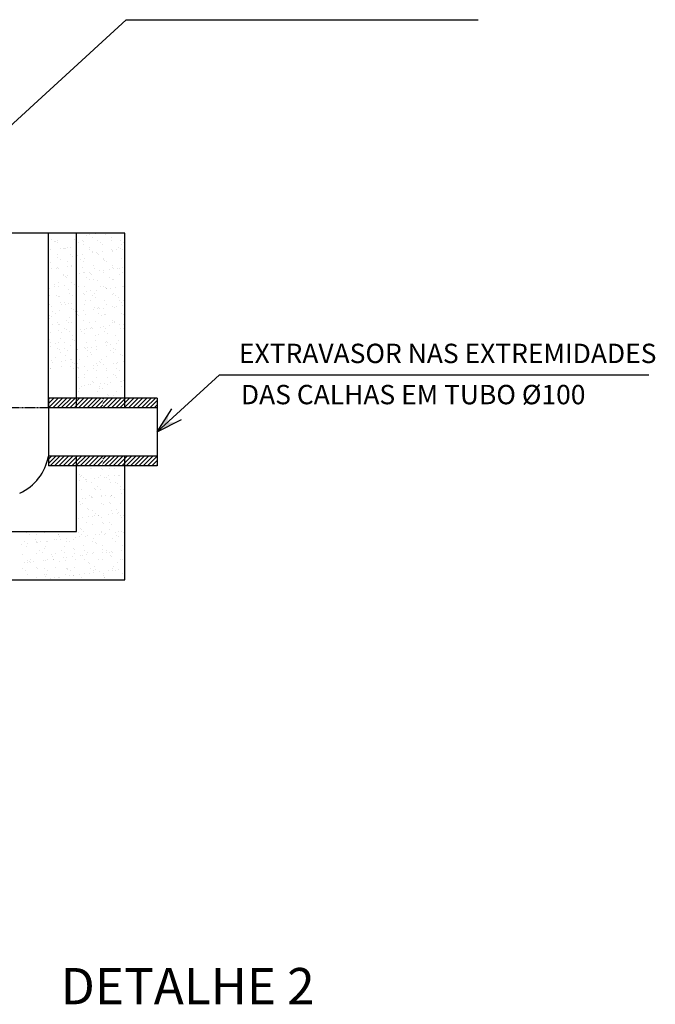
# Model space of a CAD drawing. Units: millimetres. Extents: x 258516 to 275989, y -54863 to 11574.
# Drawn here: x 259624 to 260412, y 2878 to 4098 of the extents above; entities that cross this region are included whole.
import ezdxf
from ezdxf.enums import TextEntityAlignment as Align

# ---------------------------------------------------------------- set-up
doc = ezdxf.new("R2010")
doc.units = ezdxf.units.MM
doc.header["$LTSCALE"] = 10
doc.linetypes.add('HIDDEN', pattern=[0.375, 0.25, -0.125])
for name, color, linetype in [('A125', 1, 'Continuous'), ('A150', 8, 'Continuous'), ('A170', 6, 'Continuous'), ('A2COTA25', 3, 'Continuous'), ('A2TXT35', 2, 'Continuous'), ('agua', 7, 'Continuous')]:
    doc.layers.add(name, color=color, linetype=linetype)
doc.layers.add('REG60-100', color=7, linetype='Continuous', lineweight=50)
doc.styles.add('ROMANS', font='romans')
doc.styles.get("Standard").update_dxf_attribs({"font": 'simplex.shx'})

# ---------------------------------------------------------------- blocks, each defined once
blk = doc.blocks.new('OOOOO')
at = {"layer": 'A150'}
h = blk.add_hatch(dxfattribs=at)
h.set_pattern_fill('AR-SAND', color=256, scale=3, style=0)
h.set_pattern_definition([(37.5, (259318.2625, 604.6755), (-0.18898, 5.7804713), [0, -4.56, 0, -5.1, 0, -4.875]), (7.5, (259318.2625, 604.6755), (5.30933, 8.466438), [0, -2.46, 0, -4.11, 0, -1.575]), (327.5, (259314.5725, 604.6755), (9.3424256, 0.016977), [0, -1.5, 0, -5.4, 0, -7.05]), (317.5, (259314.5725, 604.6755), (9.01838, 2.633027), [0, -0.75, 0, -3.54, 0, -4.05])])
h.paths.add_polyline_path([(263109.67717, 1670.4629), (263121.17777, 1670.4629), (263121.17777, 1704.73553), (263109.67717, 1704.73553)])
h.paths.add_polyline_path([(263121.17777, 1670.4629), (263109.67717, 1670.4629), (263109.67717, 1648.31793), (263121.17777, 1648.31793)])
at = {"layer": 'A125'}
for p, q in [((263125.22844, 1703.96582, 112.5), (263125.22844, 1703.96582, 112.5)), ((263126.78997, 1704.1714, 112.5), (263126.78997, 1704.1714, 112.5)), ((263129.22892, 1704.49249, 112.5), (263129.22892, 1704.49249, 112.5)), ((263132.62657, 1704.54389, 112.5), (263132.62657, 1704.54389, 112.5)), ((263133.17953, 1704.0372, 112.5), (263133.17953, 1704.0372, 112.5)), ((263121.89864, 1700.70883, 112.5), (263121.89864, 1700.70883, 112.5)), ((263123.60819, 1701.91086, 112.5), (263123.60819, 1701.91086, 112.5)), ((263124.16115, 1701.40417, 112.5), (263124.16115, 1701.40417, 112.5)), ((263124.17038, 1700.0032, 112.5), (263124.17038, 1700.0032, 112.5)), ((263127.78807, 1702.77916, 112.5), (263127.78807, 1702.77916, 112.5)), ((263129.97598, 1701.53176, 112.5), (263129.97598, 1701.53176, 112.5)), ((263131.24106, 1700.72581, 112.5), (263131.24106, 1700.72581, 112.5)), ((263132.02315, 1700.10337, 112.5), (263132.02315, 1700.10337, 112.5)), ((263135.78949, 1701.64561, 112.5), (263135.78949, 1701.64561, 112.5)), ((263135.89075, 1703.07108, 112.5), (263135.89075, 1703.07108, 112.5)), ((263139.3184, 1701.54873, 112.5), (263139.3184, 1701.54873, 112.5)), ((263139.69742, 1700.06656, 112.5), (263139.69742, 1700.06656, 112.5)), ((263140.58349, 1700.74278, 112.5), (263140.58349, 1700.74278, 112.5)), ((263121.48064, 1695.70496, 112.5), (263121.48064, 1695.70496, 112.5)), ((263123.91959, 1696.02606, 112.5), (263123.91959, 1696.02606, 112.5)), ((263126.45295, 1697.80741, 112.5), (263126.45295, 1697.80741, 112.5)), ((263126.77111, 1699.01258, 112.5), (263126.77111, 1699.01258, 112.5)), ((263127.97705, 1696.99868, 112.5), (263127.97705, 1696.99868, 112.5)), ((263127.99443, 1696.56252, 112.5), (263127.99443, 1696.56252, 112.5)), ((263129.55595, 1696.7681, 112.5), (263129.55595, 1696.7681, 112.5)), ((263129.75708, 1696.27644, 112.5), (263129.75708, 1696.27644, 112.5)), ((263130.31004, 1695.76975, 112.5), (263130.31004, 1695.76975, 112.5)), ((263131.99491, 1697.08919, 112.5), (263131.99491, 1697.08919, 112.5)), ((263135.79538, 1697.82439, 112.5), (263135.79538, 1697.82439, 112.5)), ((263136.06975, 1697.62565, 112.5), (263136.06975, 1697.62565, 112.5)), ((263136.07973, 1697.29061, 112.5), (263136.07973, 1697.29061, 112.5)), ((263137.63127, 1697.83123, 112.5), (263137.63127, 1697.83123, 112.5)), ((263138.77546, 1698.90947, 112.5), (263138.77546, 1698.90947, 112.5)), ((263139.32842, 1698.40278, 112.5), (263139.32842, 1698.40278, 112.5)), ((263140.07023, 1698.15233, 112.5), (263140.07023, 1698.15233, 112.5)), ((263121.29166, 1693.13672, 112.5), (263121.29166, 1693.13672, 112.5)), ((263123.05644, 1694.00247, 112.5), (263123.05644, 1694.00247, 112.5)), ((263124.32152, 1693.19652, 112.5), (263124.32152, 1693.19652, 112.5)), ((263124.35936, 1694.22273, 112.5), (263124.35936, 1694.22273, 112.5)), ((263132.21213, 1694.3229, 112.5), (263132.21213, 1694.3229, 112.5)), ((263132.39886, 1694.01945, 112.5), (263132.39886, 1694.01945, 112.5)), ((263132.92, 1693.37816, 112.5), (263132.92, 1693.37816, 112.5)), ((263133.66395, 1693.2135, 112.5), (263133.66395, 1693.2135, 112.5)), ((263136.26871, 1691.51014, 112.5), (263136.26871, 1691.51014, 112.5)), ((263139.8864, 1694.28609, 112.5), (263139.8864, 1694.28609, 112.5)), ((263122.6851, 1688.09608, 112.5), (263122.6851, 1688.09608, 112.5)), ((263123.90162, 1690.74513, 112.5), (263123.90162, 1690.74513, 112.5)), ((263124.24662, 1688.30166, 112.5), (263124.24662, 1688.30166, 112.5)), ((263124.54834, 1688.44226, 112.5), (263124.54834, 1688.44226, 112.5)), ((263126.68558, 1688.62275, 112.5), (263126.68558, 1688.62275, 112.5)), ((263126.8876, 1688.00899, 112.5), (263126.8876, 1688.00899, 112.5)), ((263127.44055, 1687.5023, 112.5), (263127.44055, 1687.5023, 112.5)), ((263128.16603, 1691.21821, 112.5), (263128.16603, 1691.21821, 112.5)), ((263128.87584, 1690.2951, 112.5), (263128.87584, 1690.2951, 112.5)), ((263130.76042, 1689.15922, 112.5), (263130.76042, 1689.15922, 112.5)), ((263132.32194, 1689.36479, 112.5), (263132.32194, 1689.36479, 112.5)), ((263132.40111, 1688.54243, 112.5), (263132.40111, 1688.54243, 112.5)), ((263134.7609, 1689.68589, 112.5), (263134.7609, 1689.68589, 112.5)), ((263135.90598, 1690.64202, 112.5), (263135.90598, 1690.64202, 112.5)), ((263136.45893, 1690.13533, 112.5), (263136.45893, 1690.13533, 112.5)), ((263138.21826, 1690.31208, 112.5), (263138.21826, 1690.31208, 112.5)), ((263138.83574, 1690.22235, 112.5), (263138.83574, 1690.22235, 112.5)), ((263139.0689, 1687.74374, 112.5), (263139.0689, 1687.74374, 112.5)), ((263140.07538, 1688.50562, 112.5), (263140.07538, 1688.50562, 112.5)), ((263140.39726, 1690.42793, 112.5), (263140.39726, 1690.42793, 112.5)), ((263125.47932, 1686.49017, 112.5), (263125.47932, 1686.49017, 112.5)), ((263126.74441, 1685.68422, 112.5), (263126.74441, 1685.68422, 112.5)), ((263128.35501, 1685.43774, 112.5), (263128.35501, 1685.43774, 112.5)), ((263130.05052, 1685.11071, 112.5), (263130.05052, 1685.11071, 112.5)), ((263134.82175, 1686.50714, 112.5), (263134.82175, 1686.50714, 112.5)), ((263136.08683, 1685.70119, 112.5), (263136.08683, 1685.70119, 112.5)), ((263136.45769, 1685.72967, 112.5), (263136.45769, 1685.72967, 112.5)), ((263121.37625, 1680.15631, 112.5), (263121.37625, 1680.15631, 112.5)), ((263121.9563, 1682.76582, 112.5), (263121.9563, 1682.76582, 112.5)), ((263124.01811, 1679.74154, 112.5), (263124.01811, 1679.74154, 112.5)), ((263124.73732, 1682.66179, 112.5), (263124.73732, 1682.66179, 112.5)), ((263125.45109, 1680.69278, 112.5), (263125.45109, 1680.69278, 112.5)), ((263127.01261, 1680.89836, 112.5), (263127.01261, 1680.89836, 112.5)), ((263128.54399, 1679.65727, 112.5), (263128.54399, 1679.65727, 112.5)), ((263129.45157, 1681.21945, 112.5), (263129.45157, 1681.21945, 112.5)), ((263131.29872, 1682.7828, 112.5), (263131.29872, 1682.7828, 112.5)), ((263132.59009, 1682.76195, 112.5), (263132.59009, 1682.76195, 112.5)), ((263133.03649, 1682.37457, 112.5), (263133.03649, 1682.37457, 112.5)), ((263133.52641, 1681.75591, 112.5), (263133.52641, 1681.75591, 112.5)), ((263133.58945, 1681.86788, 112.5), (263133.58945, 1681.86788, 112.5)), ((263135.08793, 1681.96149, 112.5), (263135.08793, 1681.96149, 112.5)), ((263136.19941, 1679.47629, 112.5), (263136.19941, 1679.47629, 112.5)), ((263136.64667, 1679.94919, 112.5), (263136.64667, 1679.94919, 112.5)), ((263137.52689, 1682.28259, 112.5), (263137.52689, 1682.28259, 112.5)), ((263140.26436, 1682.72515, 112.5), (263140.26436, 1682.72515, 112.5)), ((263140.64115, 1682.79978, 112.5), (263140.64115, 1682.79978, 112.5)), ((263124.37918, 1675.25351, 112.5), (263124.37918, 1675.25351, 112.5)), ((263124.57107, 1679.23485, 112.5), (263124.57107, 1679.23485, 112.5)), ((263124.9263, 1676.88132, 112.5), (263124.9263, 1676.88132, 112.5)), ((263127.18103, 1676.84326, 112.5), (263127.18103, 1676.84326, 112.5)), ((263127.90221, 1678.97786, 112.5), (263127.90221, 1678.97786, 112.5)), ((263129.16729, 1678.17191, 112.5), (263129.16729, 1678.17191, 112.5)), ((263132.77907, 1676.98148, 112.5), (263132.77907, 1676.98148, 112.5)), ((263133.72161, 1675.27049, 112.5), (263133.72161, 1675.27049, 112.5)), ((263137.24463, 1678.99484, 112.5), (263137.24463, 1678.99484, 112.5)), ((263138.50972, 1678.18889, 112.5), (263138.50972, 1678.18889, 112.5)), ((263139.18538, 1676.74015, 112.5), (263139.18538, 1676.74015, 112.5)), ((263139.73834, 1676.23346, 112.5), (263139.73834, 1676.23346, 112.5)), ((263140.45334, 1676.94468, 112.5), (263140.45334, 1676.94468, 112.5)), ((263121.70328, 1672.43192, 112.5), (263121.70328, 1672.43192, 112.5)), ((263124.14224, 1672.75301, 112.5), (263124.14224, 1672.75301, 112.5)), ((263128.21708, 1673.28947, 112.5), (263128.21708, 1673.28947, 112.5)), ((263128.73297, 1673.8768, 112.5), (263128.73297, 1673.8768, 112.5)), ((263129.7786, 1673.49505, 112.5), (263129.7786, 1673.49505, 112.5)), ((263130.167, 1674.10712, 112.5), (263130.167, 1674.10712, 112.5)), ((263130.32509, 1671.46555, 112.5), (263130.32509, 1671.46555, 112.5)), ((263130.71996, 1673.60043, 112.5), (263130.71996, 1673.60043, 112.5)), ((263132.21756, 1673.81615, 112.5), (263132.21756, 1673.81615, 112.5)), ((263132.96805, 1671.20101, 112.5), (263132.96805, 1671.20101, 112.5)), ((263133.32992, 1671.20884, 112.5), (263133.32992, 1671.20884, 112.5)), ((263136.29239, 1674.35261, 112.5), (263136.29239, 1674.35261, 112.5)), ((263136.83565, 1674.16872, 112.5), (263136.83565, 1674.16872, 112.5)), ((263137.85392, 1674.55819, 112.5), (263137.85392, 1674.55819, 112.5)), ((263139.66752, 1671.48253, 112.5), (263139.66752, 1671.48253, 112.5)), ((263140.29287, 1674.87928, 112.5), (263140.29287, 1674.87928, 112.5)), ((263140.64232, 1671.1642, 112.5), (263140.64232, 1671.1642, 112.5)), ((263121.24768, 1668.13314, 112.5), (263121.24768, 1668.13314, 112.5)), ((263121.70158, 1670.9674, 112.5), (263121.70158, 1670.9674, 112.5)), ((263122.24775, 1670.64263, 112.5), (263122.24775, 1670.64263, 112.5)), ((263124.31154, 1668.57581, 112.5), (263124.31154, 1668.57581, 112.5)), ((263125.11528, 1671.10085, 112.5), (263125.11528, 1671.10085, 112.5)), ((263126.80207, 1667.74121, 112.5), (263126.80207, 1667.74121, 112.5)), ((263128.92195, 1668.09633, 112.5), (263128.92195, 1668.09633, 112.5)), ((263131.59018, 1670.6596, 112.5), (263131.59018, 1670.6596, 112.5)), ((263136.14449, 1667.75818, 112.5), (263136.14449, 1667.75818, 112.5)), ((263136.3159, 1668.4727, 112.5), (263136.3159, 1668.4727, 112.5)), ((263136.86885, 1667.96601, 112.5), (263136.86885, 1667.96601, 112.5)), ((263137.02463, 1668.38825, 112.5), (263137.02463, 1668.38825, 112.5)), ((263140.61991, 1667.15489, 112.5), (263140.61991, 1667.15489, 112.5)), ((263140.9326, 1670.67658, 112.5), (263140.9326, 1670.67658, 112.5)), ((263122.90775, 1664.82304, 112.5), (263122.90775, 1664.82304, 112.5)), ((263123.40555, 1663.93627, 112.5), (263123.40555, 1663.93627, 112.5)), ((263124.46927, 1665.02862, 112.5), (263124.46927, 1665.02862, 112.5)), ((263124.67064, 1663.13032, 112.5), (263124.67064, 1663.13032, 112.5)), ((263125.30426, 1665.32038, 112.5), (263125.30426, 1665.32038, 112.5)), ((263126.90823, 1665.34971, 112.5), (263126.90823, 1665.34971, 112.5)), ((263127.29752, 1665.83967, 112.5), (263127.29752, 1665.83967, 112.5)), ((263127.85047, 1665.33298, 112.5), (263127.85047, 1665.33298, 112.5)), ((263130.98306, 1665.88617, 112.5), (263130.98306, 1665.88617, 112.5)), ((263132.54459, 1666.09175, 112.5), (263132.54459, 1666.09175, 112.5)), ((263132.74798, 1663.95325, 112.5), (263132.74798, 1663.95325, 112.5)), ((263133.15703, 1665.42054, 112.5), (263133.15703, 1665.42054, 112.5)), ((263134.01306, 1663.1473, 112.5), (263134.01306, 1663.1473, 112.5)), ((263134.98354, 1666.41285, 112.5), (263134.98354, 1666.41285, 112.5)), ((263139.05838, 1666.94931, 112.5), (263139.05838, 1666.94931, 112.5)), ((263139.47882, 1665.57442, 112.5), (263139.47882, 1665.57442, 112.5)), ((263140.8313, 1665.38373, 112.5), (263140.8313, 1665.38373, 112.5)), ((263121.43666, 1662.35266, 112.5), (263121.43666, 1662.35266, 112.5)), ((263121.44206, 1660.30836, 112.5), (263121.44206, 1660.30836, 112.5)), ((263125.49324, 1659.5399, 112.5), (263125.49324, 1659.5399, 112.5)), ((263129.11093, 1662.31586, 112.5), (263129.11093, 1662.31586, 112.5)), ((263129.22495, 1660.2289, 112.5), (263129.22495, 1660.2289, 112.5)), ((263130.46044, 1662.94139, 112.5), (263130.46044, 1662.94139, 112.5)), ((263133.34601, 1659.64007, 112.5), (263133.34601, 1659.64007, 112.5)), ((263133.44641, 1660.20525, 112.5), (263133.44641, 1660.20525, 112.5)), ((263133.99937, 1659.69856, 112.5), (263133.99937, 1659.69856, 112.5)), ((263137.21361, 1662.60778, 112.5), (263137.21361, 1662.60778, 112.5)), ((263137.74953, 1659.00954, 112.5), (263137.74953, 1659.00954, 112.5)), ((263138.56738, 1660.24588, 112.5), (263138.56738, 1660.24588, 112.5)), ((263141.02028, 1659.60326, 112.5), (263141.02028, 1659.60326, 112.5)), ((263121.5989, 1656.88327, 112.5), (263121.5989, 1656.88327, 112.5)), ((263121.62564, 1656.57219, 112.5), (263121.62564, 1656.57219, 112.5)), ((263124.42803, 1657.57222, 112.5), (263124.42803, 1657.57222, 112.5)), ((263124.98099, 1657.06553, 112.5), (263124.98099, 1657.06553, 112.5)), ((263125.67373, 1657.41973, 112.5), (263125.67373, 1657.41973, 112.5)), ((263125.82844, 1656.42396, 112.5), (263125.82844, 1656.42396, 112.5)), ((263127.09352, 1655.61801, 112.5), (263127.09352, 1655.61801, 112.5)), ((263127.23526, 1657.62531, 112.5), (263127.23526, 1657.62531, 112.5)), ((263129.29991, 1656.53539, 112.5), (263129.29991, 1656.53539, 112.5)), ((263129.67421, 1657.94641, 112.5), (263129.67421, 1657.94641, 112.5)), ((263133.74905, 1658.48287, 112.5), (263133.74905, 1658.48287, 112.5)), ((263135.17086, 1656.44094, 112.5), (263135.17086, 1656.44094, 112.5)), ((263135.31058, 1658.68845, 112.5), (263135.31058, 1658.68845, 112.5)), ((263136.43595, 1655.63499, 112.5), (263136.43595, 1655.63499, 112.5)), ((263136.60933, 1657.30697, 112.5), (263136.60933, 1657.30697, 112.5)), ((263137.40259, 1656.82731, 112.5), (263137.40259, 1656.82731, 112.5)), ((263122.30541, 1652.69962, 112.5), (263122.30541, 1652.69962, 112.5)), ((263125.68222, 1653.75943, 112.5), (263125.68222, 1653.75943, 112.5)), ((263127.59095, 1654.67394, 112.5), (263127.59095, 1654.67394, 112.5)), ((263130.57692, 1651.9378, 112.5), (263130.57692, 1651.9378, 112.5)), ((263131.12988, 1651.43111, 112.5), (263131.12988, 1651.43111, 112.5)), ((263131.64784, 1652.71659, 112.5), (263131.64784, 1652.71659, 112.5)), ((263133.53499, 1653.8596, 112.5), (263133.53499, 1653.8596, 112.5)), ((263136.51504, 1651.07957, 112.5), (263136.51504, 1651.07957, 112.5)), ((263137.59157, 1651.04684, 112.5), (263137.59157, 1651.04684, 112.5)), ((263138.07657, 1651.28515, 112.5), (263138.07657, 1651.28515, 112.5)), ((263139.5953, 1654.57083, 112.5), (263139.5953, 1654.57083, 112.5)), ((263140.14826, 1654.06414, 112.5), (263140.14826, 1654.06414, 112.5)), ((263140.51552, 1651.60624, 112.5), (263140.51552, 1651.60624, 112.5)), ((263140.99026, 1652.73357, 112.5), (263140.99026, 1652.73357, 112.5)), ((263121.55854, 1649.30478, 112.5), (263121.55854, 1649.30478, 112.5)), ((263121.81462, 1650.79172, 112.5), (263121.81462, 1650.79172, 112.5)), ((263121.92593, 1649.15887, 112.5), (263121.92593, 1649.15887, 112.5)), ((263122.1115, 1648.79808, 112.5), (263122.1115, 1648.79808, 112.5)), ((263124.36488, 1649.47997, 112.5), (263124.36488, 1649.47997, 112.5)), ((263125.8712, 1647.97896, 112.5), (263125.8712, 1647.97896, 112.5)), ((263128.25132, 1648.91165, 112.5), (263128.25132, 1648.91165, 112.5)), ((263128.43972, 1650.01643, 112.5), (263128.43972, 1650.01643, 112.5)), ((263129.48889, 1650.75491, 112.5), (263129.48889, 1650.75491, 112.5)), ((263129.51641, 1648.10571, 112.5), (263129.51641, 1648.10571, 112.5)), ((263130.00125, 1650.22201, 112.5), (263130.00125, 1650.22201, 112.5)), ((263132.4402, 1650.54311, 112.5), (263132.4402, 1650.54311, 112.5)), ((263133.72397, 1648.07913, 112.5), (263133.72397, 1648.07913, 112.5)), ((263133.73984, 1649.03952, 112.5), (263133.73984, 1649.03952, 112.5)), ((263137.59375, 1648.92863, 112.5), (263137.59375, 1648.92863, 112.5)), ((263138.85883, 1648.12268, 112.5), (263138.85883, 1648.12268, 112.5)), ((263122.0036, 1645.01125, 112.5), (263122.0036, 1645.01125, 112.5)), ((263124.72146, 1646.40649, 112.5), (263124.72146, 1646.40649, 112.5)), ((263124.7283, 1645.18731, 112.5), (263124.7283, 1645.18731, 112.5)), ((263127.70744, 1643.67035, 112.5), (263127.70744, 1643.67035, 112.5)), ((263128.26039, 1643.16366, 112.5), (263128.26039, 1643.16366, 112.5)), ((263129.67787, 1644.97444, 112.5), (263129.67787, 1644.97444, 112.5)), ((263132.76724, 1642.81871, 112.5), (263132.76724, 1642.81871, 112.5)), ((263134.07072, 1645.20429, 112.5), (263134.07072, 1645.20429, 112.5)), ((263135.20619, 1643.1398, 112.5), (263135.20619, 1643.1398, 112.5)), ((263136.72582, 1646.30338, 112.5), (263136.72582, 1646.30338, 112.5)), ((263137.27877, 1645.79669, 112.5), (263137.27877, 1645.79669, 112.5)), ((263137.78055, 1645.26637, 112.5), (263137.78055, 1645.26637, 112.5)), ((263139.28103, 1643.67627, 112.5), (263139.28103, 1643.67627, 112.5)), ((263139.88873, 1643.4051, 112.5), (263139.88873, 1643.4051, 112.5)), ((263140.84255, 1643.88184, 112.5), (263140.84255, 1643.88184, 112.5)), ((263121.33178, 1641.38237, 112.5), (263121.33178, 1641.38237, 112.5)), ((263122.19258, 1639.23078, 112.5), (263122.19258, 1639.23078, 112.5)), ((263122.59687, 1640.57642, 112.5), (263122.59687, 1640.57642, 112.5)), ((263123.13039, 1641.54999, 112.5), (263123.13039, 1641.54999, 112.5)), ((263124.69192, 1641.75557, 112.5), (263124.69192, 1641.75557, 112.5)), ((263126.06018, 1642.19849, 112.5), (263126.06018, 1642.19849, 112.5)), ((263127.13087, 1642.07667, 112.5), (263127.13087, 1642.07667, 112.5)), ((263129.86685, 1639.19397, 112.5), (263129.86685, 1639.19397, 112.5)), ((263130.67421, 1641.39935, 112.5), (263130.67421, 1641.39935, 112.5)), ((263130.87036, 1640.77207, 112.5), (263130.87036, 1640.77207, 112.5)), ((263131.20571, 1642.61313, 112.5), (263131.20571, 1642.61313, 112.5)), ((263131.93929, 1640.5934, 112.5), (263131.93929, 1640.5934, 112.5)), ((263133.91295, 1642.29865, 112.5), (263133.91295, 1642.29865, 112.5)), ((263137.96953, 1639.4859, 112.5), (263137.96953, 1639.4859, 112.5)), ((263140.01663, 1641.41633, 112.5), (263140.01663, 1641.41633, 112.5)), ((263133.85633, 1638.03593, 112.5), (263133.85633, 1638.03593, 112.5)), ((263134.40929, 1637.52924, 112.5), (263134.40929, 1637.52924, 112.5)), ((263136.49361, 1637.69198, 112.5), (263136.49361, 1637.69198, 112.5)), ((263121.6809, 1611.31617, 112.5), (263121.6809, 1611.31617, 112.5)), ((263127.19406, 1607.51566, 112.5), (263127.19406, 1607.51566, 112.5)), ((263127.5003, 1607.6088, 112.5), (263127.5003, 1607.6088, 112.5)), ((263131.39676, 1607.59916, 112.5), (263131.39676, 1607.59916, 112.5)), ((263131.94972, 1607.09247, 112.5), (263131.94972, 1607.09247, 112.5)), ((263135.04683, 1607.61583, 112.5), (263135.04683, 1607.61583, 112.5)), ((263136.84272, 1607.62578, 112.5), (263136.84272, 1607.62578, 112.5)), ((263122.37122, 1602.61279, 112.5), (263122.37122, 1602.61279, 112.5)), ((263122.37838, 1604.96613, 112.5), (263122.37838, 1604.96613, 112.5)), ((263122.93134, 1604.45944, 112.5), (263122.93134, 1604.45944, 112.5)), ((263123.32646, 1604.54795, 112.5), (263123.32646, 1604.54795, 112.5)), ((263124.10378, 1603.80386, 112.5), (263124.10378, 1603.80386, 112.5)), ((263124.81018, 1602.93388, 112.5), (263124.81018, 1602.93388, 112.5)), ((263125.36887, 1602.99791, 112.5), (263125.36887, 1602.99791, 112.5)), ((263125.5413, 1602.06785, 112.5), (263125.5413, 1602.06785, 112.5)), ((263128.88501, 1603.47035, 112.5), (263128.88501, 1603.47035, 112.5)), ((263130.44654, 1603.67592, 112.5), (263130.44654, 1603.67592, 112.5)), ((263131.00073, 1604.51114, 112.5), (263131.00073, 1604.51114, 112.5)), ((263132.88549, 1603.99702, 112.5), (263132.88549, 1603.99702, 112.5)), ((263133.44621, 1603.82084, 112.5), (263133.44621, 1603.82084, 112.5)), ((263134.55968, 1604.70088, 112.5), (263134.55968, 1604.70088, 112.5)), ((263134.71129, 1603.01489, 112.5), (263134.71129, 1603.01489, 112.5)), ((263136.96033, 1604.53348, 112.5), (263136.96033, 1604.53348, 112.5)), ((263138.52186, 1604.73906, 112.5), (263138.52186, 1604.73906, 112.5)), ((263139.10341, 1604.80307, 112.5), (263139.10341, 1604.80307, 112.5)), ((263140.96081, 1605.06016, 112.5), (263140.96081, 1605.06016, 112.5)), ((263123.51544, 1598.76748, 112.5), (263123.51544, 1598.76748, 112.5)), ((263127.38304, 1601.73519, 112.5), (263127.38304, 1601.73519, 112.5)), ((263128.52727, 1599.33171, 112.5), (263128.52727, 1599.33171, 112.5)), ((263129.08023, 1598.82502, 112.5), (263129.08023, 1598.82502, 112.5)), ((263129.92318, 1600.09649, 112.5), (263129.92318, 1600.09649, 112.5)), ((263131.18971, 1598.73067, 112.5), (263131.18971, 1598.73067, 112.5)), ((263135.23581, 1601.83536, 112.5), (263135.23581, 1601.83536, 112.5)), ((263137.54565, 1601.96474, 112.5), (263137.54565, 1601.96474, 112.5)), ((263138.09861, 1601.45805, 112.5), (263138.09861, 1601.45805, 112.5)), ((263139.26561, 1600.11347, 112.5), (263139.26561, 1600.11347, 112.5)), ((263139.29239, 1599.0226, 112.5), (263139.29239, 1599.0226, 112.5)), ((263140.70857, 1599.06646, 112.5), (263140.70857, 1599.06646, 112.5)), ((263123.57568, 1595.00391, 112.5), (263123.57568, 1595.00391, 112.5)), ((263125.13721, 1595.20949, 112.5), (263125.13721, 1595.20949, 112.5)), ((263126.52667, 1596.29155, 112.5), (263126.52667, 1596.29155, 112.5)), ((263127.57202, 1595.95472, 112.5), (263127.57202, 1595.95472, 112.5)), ((263127.57616, 1595.53058, 112.5), (263127.57616, 1595.53058, 112.5)), ((263127.79175, 1595.4856, 112.5), (263127.79175, 1595.4856, 112.5)), ((263131.651, 1596.06704, 112.5), (263131.651, 1596.06704, 112.5)), ((263131.69019, 1596.43343, 112.5), (263131.69019, 1596.43343, 112.5)), ((263133.21253, 1596.27262, 112.5), (263133.21253, 1596.27262, 112.5)), ((263135.42479, 1596.05488, 112.5), (263135.42479, 1596.05488, 112.5)), ((263135.65148, 1596.59372, 112.5), (263135.65148, 1596.59372, 112.5)), ((263135.86909, 1596.30853, 112.5), (263135.86909, 1596.30853, 112.5)), ((263137.13418, 1595.50258, 112.5), (263137.13418, 1595.50258, 112.5)), ((263139.72632, 1597.13018, 112.5), (263139.72632, 1597.13018, 112.5)), ((263122.67181, 1593.8004, 112.5), (263122.67181, 1593.8004, 112.5)), ((263123.00364, 1592.56721, 112.5), (263123.00364, 1592.56721, 112.5)), ((263123.70442, 1592.98701, 112.5), (263123.70442, 1592.98701, 112.5)), ((263125.65779, 1591.06426, 112.5), (263125.65779, 1591.06426, 112.5)), ((263126.21075, 1590.55757, 112.5), (263126.21075, 1590.55757, 112.5)), ((263127.761, 1590.17425, 112.5), (263127.761, 1590.17425, 112.5)), ((263131.37869, 1592.9502, 112.5), (263131.37869, 1592.9502, 112.5)), ((263132.34607, 1592.58419, 112.5), (263132.34607, 1592.58419, 112.5)), ((263134.67617, 1593.69729, 112.5), (263134.67617, 1593.69729, 112.5)), ((263135.22913, 1593.1906, 112.5), (263135.22913, 1593.1906, 112.5)), ((263135.61377, 1590.27441, 112.5), (263135.61377, 1590.27441, 112.5)), ((263137.83909, 1590.79901, 112.5), (263137.83909, 1590.79901, 112.5)), ((263139.48137, 1593.24213, 112.5), (263139.48137, 1593.24213, 112.5)), ((263122.26683, 1587.06414, 112.5), (263122.26683, 1587.06414, 112.5)), ((263123.8934, 1587.20654, 112.5), (263123.8934, 1587.20654, 112.5)), ((263126.34167, 1587.60061, 112.5), (263126.34167, 1587.60061, 112.5)), ((263127.9032, 1587.80618, 112.5), (263127.9032, 1587.80618, 112.5)), ((263128.82071, 1588.16598, 112.5), (263128.82071, 1588.16598, 112.5)), ((263128.94955, 1588.77925, 112.5), (263128.94955, 1588.77925, 112.5)), ((263130.21464, 1587.9733, 112.5), (263130.21464, 1587.9733, 112.5)), ((263130.34215, 1588.12728, 112.5), (263130.34215, 1588.12728, 112.5)), ((263131.56767, 1587.16973, 112.5), (263131.56767, 1587.16973, 112.5)), ((263134.41699, 1588.66374, 112.5), (263134.41699, 1588.66374, 112.5)), ((263135.97852, 1588.86932, 112.5), (263135.97852, 1588.86932, 112.5)), ((263138.29198, 1588.79622, 112.5), (263138.29198, 1588.79622, 112.5)), ((263138.41747, 1589.19041, 112.5), (263138.41747, 1589.19041, 112.5)), ((263139.55706, 1587.99027, 112.5), (263139.55706, 1587.99027, 112.5)), ((263139.67035, 1587.46165, 112.5), (263139.67035, 1587.46165, 112.5)), ((263140.82506, 1588.06287, 112.5), (263140.82506, 1588.06287, 112.5)), ((263122.7883, 1582.79681, 112.5), (263122.7883, 1582.79681, 112.5)), ((263123.34126, 1582.29012, 112.5), (263123.34126, 1582.29012, 112.5)), ((263125.42653, 1585.0549, 112.5), (263125.42653, 1585.0549, 112.5)), ((263127.94998, 1584.39378, 112.5), (263127.94998, 1584.39378, 112.5)), ((263131.80668, 1585.42984, 112.5), (263131.80668, 1585.42984, 112.5)), ((263132.35964, 1584.92315, 112.5), (263132.35964, 1584.92315, 112.5)), ((263134.76895, 1585.07188, 112.5), (263134.76895, 1585.07188, 112.5)), ((263134.9696, 1582.53156, 112.5), (263134.9696, 1582.53156, 112.5)), ((263135.80275, 1584.49394, 112.5), (263135.80275, 1584.49394, 112.5)), ((263100.45266, 1581.07079, 112.5), (263100.45266, 1581.07079, 112.5)), ((263101.76557, 1580.2669, 112.5), (263101.76557, 1580.2669, 112.5)), ((263103.34516, 1581.21601, 112.5), (263103.34516, 1581.21601, 112.5)), ((263104.50924, 1578.25803, 112.5), (263104.50924, 1578.25803, 112.5)), ((263104.61025, 1580.41006, 112.5), (263104.61025, 1580.41006, 112.5)), ((263108.12693, 1581.03398, 112.5), (263108.12693, 1581.03398, 112.5)), ((263112.36201, 1578.35819, 112.5), (263112.36201, 1578.35819, 112.5)), ((263112.68758, 1581.23299, 112.5), (263112.68758, 1581.23299, 112.5)), ((263112.95702, 1578.07103, 112.5), (263112.95702, 1578.07103, 112.5)), ((263113.76992, 1580.16379, 112.5), (263113.76992, 1580.16379, 112.5)), ((263113.95267, 1580.42704, 112.5), (263113.95267, 1580.42704, 112.5)), ((263114.32288, 1579.65709, 112.5), (263114.32288, 1579.65709, 112.5)), ((263114.51855, 1578.27661, 112.5), (263114.51855, 1578.27661, 112.5)), ((263116.22961, 1581.3259, 112.5), (263116.22961, 1581.3259, 112.5)), ((263116.9575, 1578.5977, 112.5), (263116.9575, 1578.5977, 112.5)), ((263120.03628, 1578.32138, 112.5), (263120.03628, 1578.32138, 112.5)), ((263121.03234, 1579.13417, 112.5), (263121.03234, 1579.13417, 112.5)), ((263122.03001, 1581.24996, 112.5), (263122.03001, 1581.24996, 112.5)), ((263122.59387, 1579.33975, 112.5), (263122.59387, 1579.33975, 112.5)), ((263123.2951, 1580.44401, 112.5), (263123.2951, 1580.44401, 112.5)), ((263124.08238, 1581.42607, 112.5), (263124.08238, 1581.42607, 112.5)), ((263125.03282, 1579.66084, 112.5), (263125.03282, 1579.66084, 112.5)), ((263125.95122, 1579.89853, 112.5), (263125.95122, 1579.89853, 112.5)), ((263128.13896, 1578.61331, 112.5), (263128.13896, 1578.61331, 112.5)), ((263129.10766, 1580.1973, 112.5), (263129.10766, 1580.1973, 112.5)), ((263130.66919, 1580.40288, 112.5), (263130.66919, 1580.40288, 112.5)), ((263131.37244, 1581.26694, 112.5), (263131.37244, 1581.26694, 112.5)), ((263131.75665, 1581.38926, 112.5), (263131.75665, 1581.38926, 112.5)), ((263132.63752, 1580.46099, 112.5), (263132.63752, 1580.46099, 112.5)), ((263133.10814, 1580.72398, 112.5), (263133.10814, 1580.72398, 112.5)), ((263135.99173, 1578.71347, 112.5), (263135.99173, 1578.71347, 112.5)), ((263137.18298, 1581.26044, 112.5), (263137.18298, 1581.26044, 112.5)), ((263137.95557, 1579.79542, 112.5), (263137.95557, 1579.79542, 112.5)), ((263138.50853, 1579.28873, 112.5), (263138.50853, 1579.28873, 112.5)), ((263138.74451, 1581.46602, 112.5), (263138.74451, 1581.46602, 112.5)), ((263139.85933, 1581.68118, 112.5), (263139.85933, 1581.68118, 112.5)), ((263140.71486, 1581.28392, 112.5), (263140.71486, 1581.28392, 112.5)), ((263098.36791, 1576.15034, 112.5), (263098.36791, 1576.15034, 112.5)), ((263099.82213, 1577.49166, 112.5), (263099.82213, 1577.49166, 112.5)), ((263100.64164, 1575.29031, 112.5), (263100.64164, 1575.29031, 112.5)), ((263100.80687, 1576.47143, 112.5), (263100.80687, 1576.47143, 112.5)), ((263104.75154, 1577.53076, 112.5), (263104.75154, 1577.53076, 112.5)), ((263104.88171, 1577.0079, 112.5), (263104.88171, 1577.0079, 112.5)), ((263105.3045, 1577.02407, 112.5), (263105.3045, 1577.02407, 112.5)), ((263105.76804, 1573.7037, 112.5), (263105.76804, 1573.7037, 112.5)), ((263106.44323, 1577.21347, 112.5), (263106.44323, 1577.21347, 112.5)), ((263107.91446, 1574.63248, 112.5), (263107.91446, 1574.63248, 112.5)), ((263108.31591, 1575.25351, 112.5), (263108.31591, 1575.25351, 112.5)), ((263108.88219, 1577.53457, 112.5), (263108.88219, 1577.53457, 112.5)), ((263109.16456, 1577.50864, 112.5), (263109.16456, 1577.50864, 112.5)), ((263115.11047, 1573.72068, 112.5), (263115.11047, 1573.72068, 112.5)), ((263116.41859, 1575.54543, 112.5), (263116.41859, 1575.54543, 112.5)), ((263116.93284, 1577.26551, 112.5), (263116.93284, 1577.26551, 112.5)), ((263118.50699, 1577.52562, 112.5), (263118.50699, 1577.52562, 112.5)), ((263119.91881, 1574.52936, 112.5), (263119.91881, 1574.52936, 112.5)), ((263120.47177, 1574.02267, 112.5), (263120.47177, 1574.02267, 112.5)), ((263124.27136, 1575.64559, 112.5), (263124.27136, 1575.64559, 112.5)), ((263124.4529, 1573.73766, 112.5), (263124.4529, 1573.73766, 112.5)), ((263127.84941, 1577.5426, 112.5), (263127.84941, 1577.5426, 112.5)), ((263128.93719, 1577.16239, 112.5), (263128.93719, 1577.16239, 112.5)), ((263129.49015, 1576.6557, 112.5), (263129.49015, 1576.6557, 112.5)), ((263131.94563, 1575.60879, 112.5), (263131.94563, 1575.60879, 112.5)), ((263132.10011, 1574.26411, 112.5), (263132.10011, 1574.26411, 112.5)), ((263133.79532, 1573.75463, 112.5), (263133.79532, 1573.75463, 112.5)), ((263137.19184, 1577.55957, 112.5), (263137.19184, 1577.55957, 112.5)), ((263139.94897, 1573.85714, 112.5), (263139.94897, 1573.85714, 112.5)), ((263140.04831, 1575.90071, 112.5), (263140.04831, 1575.90071, 112.5)), ((263141.11849, 1576.89714, 112.5), (263141.11849, 1576.89714, 112.5)), ((263098.89608, 1571.99945, 112.5), (263098.89608, 1571.99945, 112.5)), ((263100.83062, 1569.50984, 112.5), (263100.83062, 1569.50984, 112.5)), ((263102.24502, 1569.97936, 112.5), (263102.24502, 1569.97936, 112.5)), ((263104.69822, 1572.47755, 112.5), (263104.69822, 1572.47755, 112.5)), ((263107.03313, 1572.89775, 112.5), (263107.03313, 1572.89775, 112.5)), ((263107.64769, 1569.60459, 112.5), (263107.64769, 1569.60459, 112.5)), ((263109.20922, 1569.81017, 112.5), (263109.20922, 1569.81017, 112.5)), ((263110.90043, 1571.89634, 112.5), (263110.90043, 1571.89634, 112.5)), ((263111.45339, 1571.38965, 112.5), (263111.45339, 1571.38965, 112.5)), ((263111.58745, 1569.99633, 112.5), (263111.58745, 1569.99633, 112.5)), ((263111.64817, 1570.13127, 112.5), (263111.64817, 1570.13127, 112.5)), ((263112.55099, 1572.57772, 112.5), (263112.55099, 1572.57772, 112.5)), ((263115.72301, 1570.66773, 112.5), (263115.72301, 1570.66773, 112.5)), ((263116.37556, 1572.91473, 112.5), (263116.37556, 1572.91473, 112.5)), ((263116.60757, 1569.76496, 112.5), (263116.60757, 1569.76496, 112.5)), ((263117.28454, 1570.87331, 112.5), (263117.28454, 1570.87331, 112.5)), ((263119.72349, 1571.1944, 112.5), (263119.72349, 1571.1944, 112.5)), ((263120.22526, 1572.54091, 112.5), (263120.22526, 1572.54091, 112.5)), ((263120.92987, 1570.01331, 112.5), (263120.92987, 1570.01331, 112.5)), ((263123.08173, 1571.63108, 112.5), (263123.08173, 1571.63108, 112.5)), ((263123.79833, 1571.73087, 112.5), (263123.79833, 1571.73087, 112.5)), ((263124.46034, 1569.86512, 112.5), (263124.46034, 1569.86512, 112.5)), ((263125.35986, 1571.93644, 112.5), (263125.35986, 1571.93644, 112.5)), ((263125.71798, 1572.93171, 112.5), (263125.71798, 1572.93171, 112.5)), ((263127.79881, 1572.25754, 112.5), (263127.79881, 1572.25754, 112.5)), ((263128.32794, 1572.83284, 112.5), (263128.32794, 1572.83284, 112.5)), ((263130.2723, 1570.03029, 112.5), (263130.2723, 1570.03029, 112.5)), ((263131.87365, 1572.794, 112.5), (263131.87365, 1572.794, 112.5)), ((263132.13461, 1569.82832, 112.5), (263132.13461, 1569.82832, 112.5)), ((263133.43518, 1572.99958, 112.5), (263133.43518, 1572.99958, 112.5)), ((263135.06041, 1572.94868, 112.5), (263135.06041, 1572.94868, 112.5)), ((263135.08609, 1571.52797, 112.5), (263135.08609, 1571.52797, 112.5)), ((263135.63904, 1571.02128, 112.5), (263135.63904, 1571.02128, 112.5)), ((263135.87413, 1573.32067, 112.5), (263135.87413, 1573.32067, 112.5)), ((263136.18071, 1572.933, 112.5), (263136.18071, 1572.933, 112.5)), ((263139.61472, 1570.04727, 112.5), (263139.61472, 1570.04727, 112.5)), ((263140.23729, 1570.12024, 112.5), (263140.23729, 1570.12024, 112.5)), ((263098.8485, 1566.17442, 112.5), (263098.8485, 1566.17442, 112.5)), ((263099.57238, 1568.54146, 112.5), (263099.57238, 1568.54146, 112.5)), ((263101.1339, 1568.74704, 112.5), (263101.1339, 1568.74704, 112.5)), ((263101.88205, 1569.26331, 112.5), (263101.88205, 1569.26331, 112.5)), ((263102.43501, 1568.75662, 112.5), (263102.43501, 1568.75662, 112.5)), ((263103.57286, 1569.06813, 112.5), (263103.57286, 1569.06813, 112.5)), ((263104.8872, 1566.69708, 112.5), (263104.8872, 1566.69708, 112.5)), ((263105.04497, 1566.36503, 112.5), (263105.04497, 1566.36503, 112.5)), ((263108.19093, 1566.1914, 112.5), (263108.19093, 1566.1914, 112.5)), ((263108.50489, 1569.47304, 112.5), (263108.50489, 1569.47304, 112.5)), ((263112.73997, 1566.79725, 112.5), (263112.73997, 1566.79725, 112.5)), ((263114.06335, 1568.99806, 112.5), (263114.06335, 1568.99806, 112.5)), ((263117.04933, 1566.26192, 112.5), (263117.04933, 1566.26192, 112.5)), ((263117.53335, 1566.20837, 112.5), (263117.53335, 1566.20837, 112.5)), ((263117.60228, 1565.75522, 112.5), (263117.60228, 1565.75522, 112.5)), ((263120.41424, 1566.76044, 112.5), (263120.41424, 1566.76044, 112.5)), ((263126.06771, 1568.89494, 112.5), (263126.06771, 1568.89494, 112.5)), ((263126.62066, 1568.38825, 112.5), (263126.62066, 1568.38825, 112.5)), ((263126.87578, 1566.22535, 112.5), (263126.87578, 1566.22535, 112.5)), ((263128.51692, 1567.05236, 112.5), (263128.51692, 1567.05236, 112.5)), ((263129.23063, 1565.99666, 112.5), (263129.23063, 1565.99666, 112.5)), ((263136.20116, 1565.59628, 112.5), (263136.20116, 1565.59628, 112.5)), ((263136.21821, 1566.24233, 112.5), (263136.21821, 1566.24233, 112.5)), ((263136.36969, 1567.15253, 112.5), (263136.36969, 1567.15253, 112.5)), ((263137.48329, 1565.43638, 112.5), (263137.48329, 1565.43638, 112.5)), ((263138.24901, 1568.62969, 112.5), (263138.24901, 1568.62969, 112.5)), ((263138.64012, 1565.91737, 112.5), (263138.64012, 1565.91737, 112.5)), ((263100.11359, 1565.36847, 112.5), (263100.11359, 1565.36847, 112.5)), ((263101.0196, 1563.72937, 112.5), (263101.0196, 1563.72937, 112.5)), ((263104.6679, 1562.46705, 112.5), (263104.6679, 1562.46705, 112.5)), ((263106.33884, 1561.66483, 112.5), (263106.33884, 1561.66483, 112.5)), ((263108.03095, 1563.62889, 112.5), (263108.03095, 1563.62889, 112.5)), ((263108.5839, 1563.1222, 112.5), (263108.5839, 1563.1222, 112.5)), ((263108.69387, 1563.69256, 112.5), (263108.69387, 1563.69256, 112.5)), ((263109.45602, 1565.38545, 112.5), (263109.45602, 1565.38545, 112.5)), ((263110.41368, 1562.20129, 112.5), (263110.41368, 1562.20129, 112.5)), ((263111.97521, 1562.40687, 112.5), (263111.97521, 1562.40687, 112.5)), ((263114.01033, 1562.48403, 112.5), (263114.01033, 1562.48403, 112.5)), ((263114.41416, 1562.72796, 112.5), (263114.41416, 1562.72796, 112.5)), ((263116.79655, 1563.98449, 112.5), (263116.79655, 1563.98449, 112.5)), ((263118.489, 1563.26443, 112.5), (263118.489, 1563.26443, 112.5)), ((263118.79844, 1565.40242, 112.5), (263118.79844, 1565.40242, 112.5)), ((263120.05053, 1563.47001, 112.5), (263120.05053, 1563.47001, 112.5)), ((263120.21225, 1563.36363, 112.5), (263120.21225, 1563.36363, 112.5)), ((263122.48948, 1563.7911, 112.5), (263122.48948, 1563.7911, 112.5)), ((263123.35276, 1562.501, 112.5), (263123.35276, 1562.501, 112.5)), ((263124.64932, 1564.08465, 112.5), (263124.64932, 1564.08465, 112.5)), ((263126.56432, 1564.32756, 112.5), (263126.56432, 1564.32756, 112.5)), ((263128.12585, 1564.53314, 112.5), (263128.12585, 1564.53314, 112.5)), ((263128.14087, 1565.4194, 112.5), (263128.14087, 1565.4194, 112.5)), ((263130.5648, 1564.85424, 112.5), (263130.5648, 1564.85424, 112.5)), ((263132.2166, 1563.26052, 112.5), (263132.2166, 1563.26052, 112.5)), ((263132.32359, 1564.04784, 112.5), (263132.32359, 1564.04784, 112.5)), ((263132.69518, 1562.51798, 112.5), (263132.69518, 1562.51798, 112.5)), ((263132.76956, 1562.75383, 112.5), (263132.76956, 1562.75383, 112.5)), ((263134.63964, 1565.3907, 112.5), (263134.63964, 1565.3907, 112.5)), ((263140.42627, 1564.33977, 112.5), (263140.42627, 1564.33977, 112.5))]:
    blk.add_line(p, q, dxfattribs=at)
at = {"layer": 'A150'}
for p, q in [((263109.67717, 1632.64364, 112.5), (263113.67717, 1636.64364, 112.5)), ((263132.12384, 1636.64364, 112.5), (263109.67856, 1636.64364, 112.5)), ((263109.67856, 1636.18057, 112.5), (263110.14163, 1636.64364, 112.5)), ((263109.67856, 1634.4128, 112.5), (263111.9094, 1636.64364, 112.5)), ((263109.67856, 1636.64364, 112.5), (263109.67856, 1608.64364, 112.5)), ((263111.44494, 1632.64364, 112.5), (263115.44494, 1636.64364, 112.5)), ((263113.2127, 1632.64364, 112.5), (263117.2127, 1636.64364, 112.5)), ((263114.98047, 1632.64364, 112.5), (263118.98047, 1636.64364, 112.5)), ((263116.74824, 1632.64364, 112.5), (263120.74824, 1636.64364, 112.5)), ((263118.516, 1632.64364, 112.5), (263122.516, 1636.64364, 112.5)), ((263120.28377, 1632.64364, 112.5), (263124.28377, 1636.64364, 112.5)), ((263122.05154, 1632.64364, 112.5), (263126.05154, 1636.64364, 112.5)), ((263123.8193, 1632.64364, 112.5), (263127.8193, 1636.64364, 112.5)), ((263125.58707, 1632.64364, 112.5), (263129.58707, 1636.64364, 112.5)), ((263127.35484, 1632.64364, 112.5), (263131.35484, 1636.64364, 112.5)), ((263129.12261, 1632.64364, 112.5), (263132.12384, 1635.64487, 112.5)), ((263132.12244, 1632.64364, 112.5), (263136.12244, 1636.64364, 112.5)), ((263154.56912, 1636.64364, 112.5), (263132.12384, 1636.64364, 112.5)), ((263132.12384, 1636.18057, 112.5), (263132.58691, 1636.64364, 112.5)), ((263132.12384, 1634.4128, 112.5), (263134.35468, 1636.64364, 112.5)), ((263133.89021, 1632.64364, 112.5), (263137.89021, 1636.64364, 112.5)), ((263135.65798, 1632.64364, 112.5), (263139.65798, 1636.64364, 112.5)), ((263137.42575, 1632.64364, 112.5), (263141.42575, 1636.64364, 112.5)), ((263139.19351, 1632.64364, 112.5), (263143.19351, 1636.64364, 112.5)), ((263140.96128, 1632.64364, 112.5), (263144.96128, 1636.64364, 112.5)), ((263142.72905, 1632.64364, 112.5), (263146.72905, 1636.64364, 112.5)), ((263144.49681, 1632.64364, 112.5), (263148.49681, 1636.64364, 112.5)), ((263146.26458, 1632.64364, 112.5), (263150.26458, 1636.64364, 112.5)), ((263148.03235, 1632.64364, 112.5), (263152.03235, 1636.64364, 112.5)), ((263149.80011, 1632.64364, 112.5), (263153.80011, 1636.64364, 112.5)), ((263151.56788, 1632.64364, 112.5), (263154.56912, 1635.64487, 112.5)), ((263154.56912, 1636.64364, 112.5), (263154.56912, 1608.64364, 112.5)), ((263132.12384, 1632.64364, 112.5), (263109.67856, 1632.64364, 112.5)), ((263115.32882, 1632.64264, 112.5), (263114.32882, 1632.64364, 112.5)), ((263130.89037, 1632.64364, 112.5), (263132.12384, 1633.87711, 112.5)), ((263154.56912, 1632.64364, 112.5), (263132.12384, 1632.64364, 112.5)), ((263153.33565, 1632.64364, 112.5), (263154.56912, 1633.87711, 112.5)), ((263132.12384, 1612.64364, 112.5), (263109.67856, 1612.64364, 112.5)), ((263109.67856, 1611.43183, 112.5), (263110.89037, 1612.64364, 112.5)), ((263109.67856, 1609.66406, 112.5), (263112.65814, 1612.64364, 112.5)), ((263110.42591, 1608.64364, 112.5), (263114.42591, 1612.64364, 112.5)), ((263112.19367, 1608.64364, 112.5), (263116.19367, 1612.64364, 112.5)), ((263113.96144, 1608.64364, 112.5), (263117.96144, 1612.64364, 112.5)), ((263115.72921, 1608.64364, 112.5), (263119.72921, 1612.64364, 112.5)), ((263117.49697, 1608.64364, 112.5), (263121.49697, 1612.64364, 112.5)), ((263119.26474, 1608.64364, 112.5), (263123.26474, 1612.64364, 112.5)), ((263121.03251, 1608.64364, 112.5), (263125.03251, 1612.64364, 112.5)), ((263122.80027, 1608.64364, 112.5), (263126.80027, 1612.64364, 112.5)), ((263124.56804, 1608.64364, 112.5), (263128.56804, 1612.64364, 112.5)), ((263126.33581, 1608.64364, 112.5), (263130.33581, 1612.64364, 112.5)), ((263128.10358, 1608.64364, 112.5), (263132.10358, 1612.64364, 112.5)), ((263129.87134, 1608.64364, 112.5), (263132.12384, 1610.89614, 112.5)), ((263154.56912, 1612.64364, 112.5), (263132.12384, 1612.64364, 112.5)), ((263132.12384, 1611.43183, 112.5), (263133.33565, 1612.64364, 112.5)), ((263132.12384, 1609.66406, 112.5), (263135.10342, 1612.64364, 112.5)), ((263132.87118, 1608.64364, 112.5), (263136.87118, 1612.64364, 112.5)), ((263134.63895, 1608.64364, 112.5), (263138.63895, 1612.64364, 112.5)), ((263136.40672, 1608.64364, 112.5), (263140.40672, 1612.64364, 112.5)), ((263138.17448, 1608.64364, 112.5), (263142.17448, 1612.64364, 112.5)), ((263139.94225, 1608.64364, 112.5), (263143.94225, 1612.64364, 112.5)), ((263141.71002, 1608.64364, 112.5), (263145.71002, 1612.64364, 112.5)), ((263143.47778, 1608.64364, 112.5), (263147.47778, 1612.64364, 112.5)), ((263145.24555, 1608.64364, 112.5), (263149.24555, 1612.64364, 112.5)), ((263147.01332, 1608.64364, 112.5), (263151.01332, 1612.64364, 112.5)), ((263148.78108, 1608.64364, 112.5), (263152.78108, 1612.64364, 112.5)), ((263150.54885, 1608.64364, 112.5), (263154.54885, 1612.64364, 112.5)), ((263152.31662, 1608.64364, 112.5), (263154.56912, 1610.89614, 112.5)), ((263132.12384, 1608.64364, 112.5), (263109.67856, 1608.64364, 112.5)), ((263131.63911, 1608.64364, 112.5), (263132.12384, 1609.12837, 112.5)), ((263154.56912, 1608.64364, 112.5), (263132.12384, 1608.64364, 112.5)), ((263154.08439, 1608.64364, 112.5), (263154.56912, 1609.12837, 112.5))]:
    blk.add_line(p, q, dxfattribs=at)
at = {"layer": 'A150', "linetype": 'HIDDEN', "ltscale": 0.15}
blk.add_line((263114.32882, 1632.64364, 112.5), (262880.79674, 1632.64364, 112.5), dxfattribs=at)
at = {"layer": 'A170'}
for p, q in [((263141.17777, 1704.73553, 112.5), (262880.79674, 1704.73553, 112.5)), ((263109.67856, 1632.64364, 112.5), (263109.67717, 1704.73553, 112.5)), ((263121.17777, 1632.64364, 112.5), (263121.17777, 1704.73553, 112.5)), ((263141.17777, 1632.64364, 112.5), (263141.17777, 1704.73553, 112.5)), ((263154.56912, 1622.64364, 112.5), (263160.57321, 1632.2115, 112.5)), ((263154.56912, 1622.64364, 112.5), (263164.62437, 1627.79001, 112.5)), ((263121.17777, 1581.53552, 112.5), (263121.17777, 1612.64364, 112.5)), ((263141.17777, 1561.53552, 112.5), (263141.17777, 1612.64364, 112.5)), ((263092.20182, 1581.53552, 112.5), (263121.17777, 1581.53552, 112.5)), ((263079.57578, 1561.53552, 112.5), (263141.17777, 1561.53552, 112.5))]:
    blk.add_line(p, q, dxfattribs=at)
blk.add_arc((263088.93732, 1616.49557, 112.5), 21.09589, 294.8081739, 349.4792594, dxfattribs=at)
for points in [[(263154.56912, 1622.64364, 112.5), (263159.37239, 1630.29793, 112.5), (263158.73438, 1626.46002, 112.5)], [(263154.56912, 1622.64364, 112.5), (263162.61332, 1626.76073, 112.5), (263158.73438, 1626.46002, 112.5)]]:
    blk.add_solid(points, dxfattribs=at)
at = {"layer": 'A2COTA25'}
for p, q in [((262970.82043, 1636.22133, 112.5), (263141.81989, 1792.89806, 112.5)), ((263141.81989, 1792.89806, 112.5), (263287.09201, 1792.89806, 112.5)), ((263154.56912, 1622.64364, 112.5), (263180.2767, 1646.19799, 112.5)), ((263180.2767, 1646.19799, 112.5), (263357.65136, 1646.19799, 112.5))]:
    blk.add_line(p, q, dxfattribs=at)
at = {"color": 7, "style": 'ROMANS'}
blk.add_attdef('NUMERO', text='', height=9.375, dxfattribs=at).set_placement((265670.80113, 2130.74542), align=Align.BOTTOM_CENTER)
at = {"style": 'ROMANS'}
blk.add_attdef('DETALHE', (265387.16081, 1660.4035), '', height=7.5, dxfattribs=at)
at = {"layer": 'A2TXT35'}
for s, height, p in [('EXTRAVASOR NAS EXTREMIDADES', 8, (263188.34907, 1651.09101, 112.5)), ('DAS CALHAS EM TUBO %%C100', 8, (263189.14029, 1634.08762, 112.5)), ('DETALHE 2', 15, (263114.74168, 1386.295, 112.5))]:
    blk.add_text(s, height=height, dxfattribs=at).set_placement(p)
at = {"layer": 'agua', "style": 'ROMANS'}
blk.add_attdef('DETALHE', (265759.67014, 1668.39644), '', height=7.5, dxfattribs=at)

msp = doc.modelspace()

# ---------------------------------------------------------------- block references
at = {"layer": 'REG60-100', "lineweight": -3, "xscale": 3, "yscale": 3, "zscale": 3}
msp.add_blockref('OOOOO', (-529668.89808, -1280.61239), dxfattribs=at)

doc.saveas('drawing.dxf')
